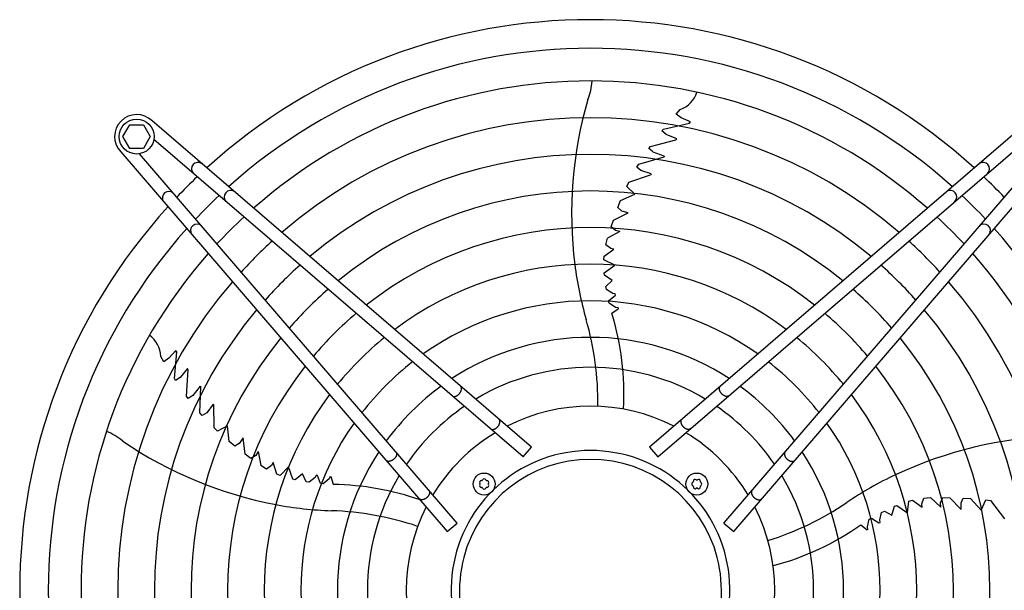
# Model space of a CAD drawing. Units: millimetres. Extents: x -270 to 11963, y 19817 to 28761.
# Drawn here: x 5066 to 5603, y 24085 to 24397 of the extents above; entities that cross this region are included whole.
import ezdxf

# ---------------------------------------------------------------- set-up
doc = ezdxf.new("R2010")
doc.units = ezdxf.units.MM
doc.layers.add('1', color=7, linetype='Continuous')

msp = doc.modelspace()

# ---------------------------------------------------------------- linework, layer by layer
at = {"layer": '1', "color": 6, "linetype": 'Continuous'}
for p, q in [((5423.95, 24345.11), (5426.23, 24347.66)), ((5426.62, 24343.12), (5423.95, 24345.11)), ((5431.75, 24340.86), (5426.62, 24343.12)), ((5122.25, 24332.88), (5126, 24339.38)), ((5126, 24339.38), (5133.49, 24339.38)), ((5133.49, 24339.38), (5137.25, 24332.88)), ((5345.16, 24163.48), (5138.16, 24341.46)), ((5616.34, 24341.47), (5409.35, 24163.49)), ((5416.99, 24336.89), (5431.18, 24340.16)), ((5430.71, 24340.11), (5431.23, 24340.23)), ((5431.18, 24340.16), (5431.75, 24340.86)), ((5126, 24326.38), (5122.25, 24332.88)), ((5137.25, 24332.88), (5133.49, 24326.38)), ((5416.24, 24335.96), (5416.99, 24336.89)), ((5418.55, 24334.1), (5416.24, 24335.96)), ((5424.36, 24331.74), (5418.55, 24334.1)), ((5340.59, 24158.17), (5139.15, 24331.38)), ((5409.04, 24326.32), (5409.9, 24327.54)), ((5409.9, 24327.54), (5423.86, 24331.1)), ((5413.91, 24158.18), (5615.36, 24331.39)), ((5423.86, 24331.1), (5424.36, 24331.74)), ((5121.19, 24324.49), (5299.17, 24117.49)), ((5133.49, 24326.38), (5126, 24326.38)), ((5304.48, 24122.06), (5131.27, 24323.5)), ((5403.56, 24317.9), (5417.37, 24321.92)), ((5410.81, 24324.84), (5409.04, 24326.32)), ((5411.35, 24324.44), (5410.81, 24324.84)), ((5417.44, 24322.16), (5411.35, 24324.44)), ((5417.44, 24322.16), (5417.37, 24321.92)), ((5450.03, 24122.07), (5623.24, 24323.51)), ((5455.33, 24117.5), (5633.31, 24324.5)), ((5402.54, 24316.19), (5403.56, 24317.9)), ((5404.64, 24314.34), (5402.54, 24316.19)), ((5398.09, 24307.97), (5410, 24312.06)), ((5410.28, 24312.51), (5404.64, 24314.34)), ((5410.28, 24312.51), (5410, 24312.06)), ((5397, 24305.73), (5398.09, 24307.97)), ((5401.47, 24301.46), (5397, 24305.73)), ((5393.6, 24297.93), (5401.47, 24301.46)), ((5392.15, 24294.2), (5393.6, 24297.93)), ((5389.74, 24287.36), (5397.85, 24291.22)), ((5394.33, 24292.27), (5392.15, 24294.2)), ((5397.85, 24291.22), (5394.33, 24292.27)), ((5388.5, 24283.72), (5389.74, 24287.36)), ((5390.81, 24281.71), (5388.5, 24283.72)), ((5393.17, 24281.17), (5386.5, 24277.41)), ((5393.17, 24281.17), (5390.81, 24281.71)), ((5385.57, 24273.9), (5386.5, 24277.41)), ((5388.29, 24271.79), (5385.57, 24273.9)), ((5384.59, 24265.62), (5384.71, 24267.62)), ((5384.71, 24267.62), (5390.04, 24271.42)), ((5390.04, 24271.42), (5388.29, 24271.79)), ((5390.51, 24262.77), (5384.59, 24265.62)), ((5384.78, 24258.52), (5390.51, 24262.77)), ((5384.89, 24257.22), (5384.78, 24258.52)), ((5389.12, 24254.4), (5384.89, 24257.22)), ((5385.7, 24251.15), (5389.12, 24254.4)), ((5385.98, 24249.47), (5385.7, 24251.15)), ((5389.43, 24247.26), (5385.98, 24249.47)), ((5387.11, 24243.32), (5390.81, 24246.31)), ((5390.8, 24247.06), (5389.43, 24247.26)), ((5390.81, 24246.31), (5390.8, 24247.06)), ((5387.39, 24241.95), (5387.11, 24243.32)), ((5390.96, 24239.73), (5387.39, 24241.95)), ((5388.82, 24236.58), (5392.4, 24239.02)), ((5392.4, 24239.53), (5390.96, 24239.73)), ((5392.4, 24239.53), (5392.4, 24239.02)), ((5151.13, 24216.16), (5147.4, 24211.98)), ((5150.35, 24200.9), (5151.62, 24215.4)), ((5151.62, 24215.4), (5151.13, 24216.16)), ((5151.53, 24214.94), (5151.57, 24215.48)), ((5144.68, 24210.05), (5142.96, 24213.01)), ((5147.4, 24211.98), (5144.68, 24210.05)), ((5157.52, 24206.31), (5153.48, 24201.52)), ((5157.05, 24191.26), (5157.97, 24205.64)), ((5157.97, 24205.64), (5157.52, 24206.31)), ((5151, 24199.9), (5150.35, 24200.9)), ((5153.48, 24201.52), (5151, 24199.9)), ((5164.5, 24196.77), (5160.44, 24191.69)), ((5164.26, 24182.25), (5164.71, 24196.63)), ((5164.5, 24196.77), (5164.71, 24196.63)), ((5157.94, 24190.07), (5157.05, 24191.26)), ((5159.9, 24191.29), (5157.94, 24190.07)), ((5160.44, 24191.69), (5159.9, 24191.29)), ((5171.46, 24186.99), (5167.98, 24182.18)), ((5171.46, 24186.99), (5171.8, 24186.57)), ((5165.57, 24180.76), (5164.26, 24182.25)), ((5167.98, 24182.18), (5165.57, 24180.76)), ((5172.02, 24173.99), (5171.8, 24186.57)), ((5173.81, 24172.26), (5172.02, 24173.99)), ((5179.25, 24175.19), (5173.81, 24172.26)), ((5180.18, 24166.62), (5179.25, 24175.19)), ((5183.27, 24164.08), (5180.18, 24166.62)), ((5185.78, 24165.56), (5183.27, 24164.08)), ((5187.87, 24168.58), (5185.78, 24165.56)), ((5189.03, 24159.68), (5187.87, 24168.58)), ((5195.98, 24161.03), (5194.74, 24158.95)), ((5195.98, 24161.03), (5197.49, 24153.52)), ((5340.59, 24158.17), (5345.16, 24163.48)), ((5409.35, 24163.49), (5413.91, 24158.18)), ((5192.11, 24157.37), (5189.03, 24159.68)), ((5194.74, 24158.95), (5192.11, 24157.37)), ((5204.28, 24155.04), (5203.39, 24153.48)), ((5206.26, 24148.79), (5204.28, 24155.04)), ((5200.54, 24151.55), (5197.49, 24153.52)), ((5203.39, 24153.48), (5200.54, 24151.55)), ((5212.66, 24152.81), (5208.12, 24148.06)), ((5214.93, 24146.04), (5212.66, 24152.81)), ((5208.12, 24148.06), (5206.26, 24148.79)), ((5216.2, 24145.75), (5214.93, 24146.04)), ((5220.19, 24148.9), (5216.2, 24145.75)), ((5222.22, 24144.65), (5220.19, 24148.9)), ((5223.91, 24144.39), (5222.22, 24144.65)), ((5227.08, 24146.99), (5223.91, 24144.39)), ((5227.69, 24148.23), (5227.08, 24146.99)), ((5228.4, 24148.01), (5227.69, 24148.23)), ((5230.1, 24143.57), (5228.4, 24148.01)), ((5234.71, 24146.12), (5231.49, 24143.41)), ((5235.34, 24147.43), (5234.71, 24146.12)), ((5235.34, 24147.43), (5235.83, 24147.27)), ((5237.04, 24143.11), (5235.83, 24147.27)), ((5231.49, 24143.41), (5230.1, 24143.57)), ((5550.05, 24127.6), (5550.93, 24134.11)), ((5550.93, 24134.11), (5552.86, 24134.62)), ((5552.86, 24134.62), (5558.13, 24130.72)), ((5557.94, 24132.5), (5559.11, 24135.74)), ((5559.11, 24135.74), (5562.73, 24135.94)), ((5568.37, 24130.75), (5562.73, 24135.94)), ((5568.15, 24133.17), (5569.35, 24135.99)), ((5568.37, 24130.75), (5568.15, 24133.17)), ((5569.35, 24135.99), (5573.2, 24135.93)), ((5573.2, 24135.93), (5579.37, 24129.41)), ((5579.29, 24133.09), (5580.45, 24135.75)), ((5580.45, 24135.75), (5584.44, 24135.52)), ((5584.44, 24135.52), (5590.23, 24129.13)), ((5590.23, 24129.13), (5592.91, 24134.7)), ((5592.91, 24134.7), (5595.37, 24134.36)), ((5595.37, 24134.36), (5602.94, 24124.3)), ((5534.96, 24123.83), (5536, 24127.8)), ((5536, 24127.8), (5537.51, 24128.58)), ((5537.51, 24128.58), (5541.66, 24126.34)), ((5541.66, 24126.34), (5543.04, 24131.23)), ((5543.04, 24131.23), (5544.24, 24131.74)), ((5544.24, 24131.74), (5550.05, 24127.6)), ((5558.13, 24130.72), (5557.94, 24132.5)), ((5579.37, 24129.41), (5579.29, 24133.09)), ((5528.27, 24120.05), (5529.29, 24124.14)), ((5529.29, 24124.14), (5530.5, 24124.82)), ((5530.5, 24124.82), (5534.49, 24122.23)), ((5534.49, 24122.23), (5535.2, 24122.47)), ((5535.2, 24122.47), (5534.96, 24123.83)), ((5299.17, 24117.49), (5304.48, 24122.06)), ((5450.03, 24122.07), (5455.33, 24117.5)), ((5524.62, 24121.11), (5528.04, 24118.46)), ((5528.53, 24118.62), (5528.04, 24118.46)), ((5528.53, 24118.62), (5528.27, 24120.05))]:
    msp.add_line(p, q, dxfattribs=at)
for centre, radius in [((5129.77, 24332.88), 9.5), ((5319.27, 24143.38), 6), ((5435.23, 24143.38), 6)]:
    msp.add_circle(centre, radius, dxfattribs=at)
at = {"layer": '1', "color": 1, "linetype": 'Continuous'}
for start, end in [(47.7535, 132.2465), (137.7535, 222.2465)]:
    msp.add_arc((5377.26, 24085.4), 311.24, start, end, dxfattribs=at)
at = {"layer": '1', "color": 6, "linetype": 'Continuous'}
for centre, radius, start, end in [((5377.26, 24085.4), 295.63, 48.1286, 131.8714), ((5377.26, 24085.4), 277.8, 48.6089, 131.3911), ((5345.86, 24365.3), 32.36, 337.9268, 356.2634), ((5420.92, 24361.87), 15.18, 290.4677, 341.5434), ((5590.79, 24290.75), 223.81, 163.8144, 187.1067), ((5129.77, 24332.88), 12, 45.6328, 224.3672), ((5377.26, 24085.4), 257.75, 49.2293, 130.7707), ((5377.26, 24085.4), 237.79, 49.9524, 130.0476), ((5163.18, 24315.33), 3.51, 54.4816, 224.1384), ((5591.33, 24315.34), 3.51, 315.8616, 125.5184), ((5363.55, 24099.31), 291.71, 133.4746, 136.5857), ((5391.17, 24099.1), 291.71, 43.4746, 46.5857), ((5147.32, 24299.47), 3.51, 45.8616, 215.5184), ((5377.26, 24085.4), 295.63, 133.2376, 136.7647), ((5181.02, 24299.99), 3.51, 54.4838, 224.1361), ((5377.26, 24085.4), 217.81, 50.8104, 129.1896), ((5573.49, 24300), 3.51, 315.8639, 125.5162), ((5377.26, 24085.4), 295.63, 43.2376, 46.7647), ((5377.26, 24085.4), 277.8, 132.8463, 137.1561), ((5377.26, 24085.4), 277.8, 42.8463, 47.1561), ((5162.66, 24281.63), 3.51, 45.8639, 215.5162), ((5591.85, 24281.64), 3.51, 324.4838, 134.1361), ((5377.26, 24085.4), 295.63, 138.1286, 221.8714), ((5377.26, 24085.4), 197.85, 51.8441, 128.1559), ((5377.26, 24085.4), 295.63, 318.1286, 41.8714), ((5377.26, 24085.4), 257.75, 132.3411, 137.6614), ((5377.26, 24085.4), 257.75, 42.3411, 47.6614), ((5377.26, 24085.4), 277.8, 138.6089, 221.3911), ((5377.26, 24085.4), 277.8, 318.6089, 41.3911), ((5377.26, 24085.4), 237.79, 131.7527, 138.2501), ((5377.26, 24085.4), 177.87, 53.1155, 126.8845), ((5572.96, 24289.87), 206.02, 187.4763, 195.9882), ((5377.26, 24085.4), 237.79, 41.7527, 48.2501), ((5377.26, 24085.4), 257.75, 139.2293, 220.7707), ((5377.26, 24085.4), 257.75, 319.2293, 40.7707), ((5377.26, 24085.4), 217.81, 131.0549, 138.9481), ((5377.26, 24085.4), 217.81, 41.0549, 48.9481), ((5377.26, 24085.4), 157.9, 54.7175, 125.2825), ((5377.26, 24085.4), 237.79, 139.9524, 220.0476), ((5377.26, 24085.4), 197.85, 130.2152, 139.7881), ((5247.5, 24192.69), 147.98, 356.7993, 17.2543), ((5377.26, 24085.4), 197.85, 40.2152, 49.7881), ((5377.26, 24085.4), 237.79, 319.9524, 40.0476), ((5216, 24187.5), 165.33, 359.4125, 16.0189), ((5127.8, 24212.35), 15.18, 2.4677, 53.5434), ((5377.26, 24085.4), 217.81, 140.8104, 219.1896), ((5377.26, 24085.4), 177.87, 129.1838, 140.8199), ((5377.26, 24085.4), 137.98, 56.794, 123.206), ((5377.26, 24085.4), 177.87, 39.1838, 50.8199), ((5377.26, 24085.4), 217.81, 320.8104, 39.1896), ((5377.26, 24085.4), 157.9, 127.8867, 142.1175), ((5377.26, 24085.4), 157.9, 37.8867, 52.1175), ((5377.26, 24085.4), 197.85, 141.8441, 218.1559), ((5377.26, 24085.4), 121.65, 59.0276, 120.9724), ((5377.26, 24085.4), 197.85, 321.8441, 38.1559), ((5377.26, 24085.4), 137.98, 126.2101, 143.7947), ((5377.26, 24085.4), 137.98, 36.2101, 53.7947), ((5377.26, 24085.4), 177.87, 143.1155, 216.8845), ((5377.26, 24085.4), 177.87, 323.1155, 36.8845), ((5377.26, 24085.4), 121.65, 124.4135, 145.592), ((5377.26, 24085.4), 100.47, 63.0813, 116.9187), ((5377.26, 24085.4), 121.65, 34.4135, 55.592), ((5377.26, 24085.4), 157.9, 144.7175, 215.2825), ((5377.26, 24085.4), 157.9, 324.7175, 35.2825), ((5101.35, 24142.03), 32.36, 49.9268, 68.2634), ((5377.26, 24085.4), 100.47, 121.1748, 148.832), ((5377.26, 24085.4), 100.47, 31.1748, 58.832), ((5247.93, 24351.93), 223.81, 235.8144, 259.1067), ((5638.55, 23945.77), 223.81, 91.8144, 115.1067), ((5377.26, 24085.4), 137.98, 146.794, 213.206), ((5377.26, 24085.66), 75.99, 292.03, 247.9699), ((5377.26, 24085.4), 137.98, 326.794, 33.206), ((5377.26, 24085.39), 71.4, 299.0176, 240.9824), ((5377.26, 24085.4), 121.65, 149.0276, 210.9724), ((5317.65, 24144.31), 0.921, 81.3012, 218.6988), ((5317.87, 24145.8), 0.582, 261.3012, 338.6988), ((5319.27, 24145.25), 0.921, 21.3012, 158.6988), ((5320.67, 24145.8), 0.582, 201.3012, 278.6988), ((5320.9, 24144.31), 0.921, 321.3012, 98.6988), ((5433.35, 24143.38), 0.921, 111.3012, 248.6988), ((5432.81, 24144.78), 0.582, 291.3012, 8.6988), ((5434.29, 24145.01), 0.921, 51.3012, 188.6988), ((5435.23, 24146.18), 0.582, 231.3012, 308.6988), ((5436.17, 24145.01), 0.921, 351.3012, 128.6988), ((5437.66, 24144.78), 0.582, 171.3012, 248.6988), ((5437.11, 24143.38), 0.921, 291.3012, 68.6988), ((5377.26, 24085.4), 121.65, 329.0276, 30.9724), ((5632.2, 23962.46), 206.02, 115.4763, 123.9882), ((5235.11, 23995.15), 147.98, 70.5461, 89.2543), ((5317.65, 24142.44), 0.921, 141.3012, 278.6988), ((5316.47, 24143.38), 0.582, 321.3012, 38.6988), ((5317.87, 24140.95), 0.582, 21.3012, 98.6988), ((5319.27, 24141.5), 0.921, 201.3012, 338.6988), ((5320.67, 24140.95), 0.582, 81.3012, 158.6988), ((5320.9, 24142.44), 0.921, 261.3012, 38.6988), ((5322.07, 24143.38), 0.582, 141.3012, 218.6988), ((5432.81, 24141.98), 0.582, 351.3012, 68.6988), ((5434.29, 24141.76), 0.921, 171.3012, 308.6988), ((5435.23, 24140.58), 0.582, 51.3012, 128.6988), ((5436.17, 24141.76), 0.921, 231.3012, 8.6988), ((5437.66, 24141.98), 0.582, 111.3012, 188.6988), ((5424.53, 24270.31), 165.33, 287.4125, 304.0189), ((5243.26, 24334.7), 206.02, 259.4763, 267.9882), ((5230.32, 23963.58), 165.33, 71.4125, 88.0189), ((5377.26, 24085.4), 100.47, 153.0813, 206.9187), ((5377.26, 24085.4), 100.47, 333.0813, 26.9187), ((5439.21, 24241.95), 147.98, 284.7993, 305.2543)]:
    msp.add_arc(centre, radius, start, end, dxfattribs=at)
for points, knots in [([(5301.94, 24191.41), (5302, 24191.37), (5302.11, 24191.3), (5302.31, 24191.22), (5302.51, 24191.17), (5302.73, 24191.14), (5302.96, 24191.13), (5303.19, 24191.15), (5303.43, 24191.19), (5303.68, 24191.25), (5303.93, 24191.33), (5304.18, 24191.44), (5304.43, 24191.56), (5304.67, 24191.71), (5304.91, 24191.87), (5305.15, 24192.05), (5305.37, 24192.25), (5305.59, 24192.46), (5305.79, 24192.69), (5305.99, 24192.92), (5306.16, 24193.17), (5306.32, 24193.42), (5306.47, 24193.68), (5306.59, 24193.94), (5306.7, 24194.21), (5306.79, 24194.47), (5306.86, 24194.73), (5306.9, 24194.99), (5306.92, 24195.24), (5306.93, 24195.49), (5306.91, 24195.72), (5306.87, 24195.95), (5306.8, 24196.16), (5306.72, 24196.35), (5306.61, 24196.53), (5306.51, 24196.67), (5306.42, 24196.77), (5306.37, 24196.81), (5306.34, 24196.83)], [0, 0, 0, 0, 0.204664, 0.409197, 0.624655, 0.839923, 1.070933, 1.301765, 1.550565, 1.799229, 2.0657, 2.332076, 2.614173, 2.896207, 3.190443, 3.484641, 3.786539, 4.088419, 4.392928, 4.697437, 4.999317, 5.301215, 5.595412, 5.889648, 6.171682, 6.45378, 6.720155, 6.986627, 7.23529, 7.48409, 7.714922, 7.945933, 8.1612, 8.376659, 8.581191, 8.785855, 8.886508, 8.9867, 8.9867, 8.9867, 8.9867]), ([(5452.57, 24191.41), (5452.51, 24191.38), (5452.39, 24191.31), (5452.2, 24191.23), (5451.99, 24191.18), (5451.77, 24191.15), (5451.55, 24191.14), (5451.31, 24191.16), (5451.07, 24191.19), (5450.82, 24191.26), (5450.58, 24191.34), (5450.33, 24191.44), (5450.08, 24191.57), (5449.83, 24191.72), (5449.59, 24191.88), (5449.36, 24192.06), (5449.13, 24192.26), (5448.92, 24192.47), (5448.71, 24192.69), (5448.52, 24192.93), (5448.34, 24193.18), (5448.18, 24193.43), (5448.04, 24193.69), (5447.91, 24193.95), (5447.8, 24194.22), (5447.72, 24194.48), (5447.65, 24194.74), (5447.61, 24195), (5447.58, 24195.25), (5447.58, 24195.5), (5447.6, 24195.73), (5447.64, 24195.95), (5447.7, 24196.17), (5447.79, 24196.36), (5447.89, 24196.54), (5448, 24196.68), (5448.09, 24196.77), (5448.14, 24196.82), (5448.17, 24196.84)], [0, 0, 0, 0, 0.204664, 0.409197, 0.624655, 0.839923, 1.070933, 1.301765, 1.550565, 1.799229, 2.0657, 2.332076, 2.614173, 2.896207, 3.190443, 3.484641, 3.786539, 4.088419, 4.392928, 4.697437, 4.999317, 5.301215, 5.595412, 5.889648, 6.171682, 6.45378, 6.720155, 6.986627, 7.23529, 7.48409, 7.714922, 7.945933, 8.1612, 8.376659, 8.581191, 8.785855, 8.886508, 8.9867, 8.9867, 8.9867, 8.9867]), ([(5301.78, 24191.53), (5301.8, 24191.5), (5301.85, 24191.46), (5301.91, 24191.42), (5301.94, 24191.41)], [0, 0, 0, 0, 0.1001917, 0.2008446, 0.2008446, 0.2008446, 0.2008446]), ([(5452.73, 24191.53), (5452.7, 24191.51), (5452.65, 24191.47), (5452.6, 24191.43), (5452.57, 24191.41)], [0, 0, 0, 0, 0.1001917, 0.2008446, 0.2008446, 0.2008446, 0.2008446]), ([(5322.88, 24173.41), (5322.94, 24173.38), (5323.06, 24173.31), (5323.25, 24173.23), (5323.46, 24173.18), (5323.68, 24173.15), (5323.9, 24173.14), (5324.14, 24173.16), (5324.38, 24173.2), (5324.63, 24173.26), (5324.88, 24173.34), (5325.13, 24173.45), (5325.37, 24173.57), (5325.62, 24173.72), (5325.86, 24173.88), (5326.09, 24174.06), (5326.32, 24174.26), (5326.54, 24174.47), (5326.74, 24174.7), (5326.93, 24174.93), (5327.11, 24175.18), (5327.27, 24175.43), (5327.42, 24175.69), (5327.54, 24175.95), (5327.65, 24176.22), (5327.73, 24176.48), (5327.8, 24176.74), (5327.85, 24177), (5327.87, 24177.25), (5327.87, 24177.5), (5327.85, 24177.73), (5327.81, 24177.96), (5327.75, 24178.17), (5327.66, 24178.36), (5327.56, 24178.54), (5327.45, 24178.68), (5327.36, 24178.78), (5327.31, 24178.82), (5327.29, 24178.84)], [0, 0, 0, 0, 0.204664, 0.409197, 0.624655, 0.839923, 1.070933, 1.301765, 1.550565, 1.799229, 2.0657, 2.332076, 2.614173, 2.896207, 3.190443, 3.484641, 3.786539, 4.088419, 4.392928, 4.697437, 4.999317, 5.301215, 5.595412, 5.889648, 6.171682, 6.45378, 6.720155, 6.986627, 7.23529, 7.48409, 7.714922, 7.945933, 8.1612, 8.376659, 8.581191, 8.785855, 8.886508, 8.9867, 8.9867, 8.9867, 8.9867]), ([(5431.62, 24173.42), (5431.56, 24173.39), (5431.45, 24173.32), (5431.25, 24173.24), (5431.05, 24173.19), (5430.83, 24173.16), (5430.6, 24173.15), (5430.36, 24173.16), (5430.12, 24173.2), (5429.88, 24173.27), (5429.63, 24173.35), (5429.38, 24173.45), (5429.13, 24173.58), (5428.89, 24173.72), (5428.65, 24173.89), (5428.41, 24174.07), (5428.19, 24174.27), (5427.97, 24174.48), (5427.76, 24174.7), (5427.57, 24174.94), (5427.4, 24175.19), (5427.24, 24175.44), (5427.09, 24175.7), (5426.97, 24175.96), (5426.86, 24176.22), (5426.77, 24176.49), (5426.7, 24176.75), (5426.66, 24177.01), (5426.64, 24177.26), (5426.63, 24177.5), (5426.65, 24177.74), (5426.69, 24177.96), (5426.76, 24178.18), (5426.84, 24178.37), (5426.95, 24178.55), (5427.05, 24178.68), (5427.14, 24178.78), (5427.19, 24178.83), (5427.22, 24178.85)], [0, 0, 0, 0, 0.204664, 0.409197, 0.624655, 0.839923, 1.070933, 1.301765, 1.550565, 1.799229, 2.0657, 2.332076, 2.614173, 2.896207, 3.190443, 3.484641, 3.786539, 4.088419, 4.392928, 4.697437, 4.999317, 5.301215, 5.595412, 5.889648, 6.171682, 6.45378, 6.720155, 6.986627, 7.23529, 7.48409, 7.714922, 7.945933, 8.1612, 8.376659, 8.581191, 8.785855, 8.886508, 8.9867, 8.9867, 8.9867, 8.9867]), ([(5322.72, 24173.53), (5322.75, 24173.51), (5322.8, 24173.47), (5322.86, 24173.43), (5322.88, 24173.41)], [0, 0, 0, 0, 0.1001917, 0.2008446, 0.2008446, 0.2008446, 0.2008446]), ([(5431.78, 24173.54), (5431.76, 24173.52), (5431.71, 24173.48), (5431.65, 24173.44), (5431.62, 24173.42)], [0, 0, 0, 0, 0.1001917, 0.2008446, 0.2008446, 0.2008446, 0.2008446]), ([(5271.24, 24160.71), (5271.28, 24160.65), (5271.35, 24160.54), (5271.43, 24160.34), (5271.48, 24160.14), (5271.51, 24159.92), (5271.52, 24159.69), (5271.5, 24159.45), (5271.46, 24159.21), (5271.4, 24158.97), (5271.32, 24158.72), (5271.21, 24158.47), (5271.09, 24158.22), (5270.94, 24157.98), (5270.78, 24157.74), (5270.6, 24157.5), (5270.4, 24157.28), (5270.19, 24157.06), (5269.96, 24156.85), (5269.73, 24156.66), (5269.48, 24156.49), (5269.23, 24156.33), (5268.97, 24156.18), (5268.71, 24156.05), (5268.44, 24155.95), (5268.18, 24155.86), (5267.92, 24155.79), (5267.66, 24155.75), (5267.4, 24155.73), (5267.16, 24155.72), (5266.93, 24155.74), (5266.7, 24155.78), (5266.49, 24155.85), (5266.3, 24155.93), (5266.12, 24156.04), (5265.98, 24156.14), (5265.88, 24156.23), (5265.84, 24156.28), (5265.82, 24156.31)], [0, 0, 0, 0, 0.204664, 0.409197, 0.624655, 0.839923, 1.070933, 1.301765, 1.550565, 1.799229, 2.0657, 2.332076, 2.614173, 2.896207, 3.190443, 3.484641, 3.786539, 4.088419, 4.392928, 4.697437, 4.999317, 5.301215, 5.595412, 5.889648, 6.171682, 6.45378, 6.720155, 6.986627, 7.23529, 7.48409, 7.714922, 7.945933, 8.1612, 8.376659, 8.581191, 8.785855, 8.886508, 8.9867, 8.9867, 8.9867, 8.9867]), ([(5271.12, 24160.87), (5271.15, 24160.85), (5271.19, 24160.8), (5271.23, 24160.74), (5271.24, 24160.71)], [0, 0, 0, 0, 0.1001917, 0.2008446, 0.2008446, 0.2008446, 0.2008446]), ([(5483.26, 24160.72), (5483.23, 24160.66), (5483.16, 24160.54), (5483.08, 24160.35), (5483.03, 24160.14), (5483, 24159.93), (5482.99, 24159.7), (5483, 24159.46), (5483.04, 24159.22), (5483.1, 24158.98), (5483.19, 24158.73), (5483.29, 24158.48), (5483.42, 24158.23), (5483.56, 24157.98), (5483.73, 24157.74), (5483.91, 24157.51), (5484.11, 24157.28), (5484.32, 24157.07), (5484.54, 24156.86), (5484.78, 24156.67), (5485.02, 24156.49), (5485.28, 24156.33), (5485.54, 24156.19), (5485.8, 24156.06), (5486.06, 24155.96), (5486.33, 24155.87), (5486.59, 24155.8), (5486.85, 24155.76), (5487.1, 24155.73), (5487.34, 24155.73), (5487.58, 24155.75), (5487.8, 24155.79), (5488.01, 24155.86), (5488.21, 24155.94), (5488.39, 24156.04), (5488.52, 24156.15), (5488.62, 24156.24), (5488.67, 24156.29), (5488.69, 24156.32)], [0, 0, 0, 0, 0.204664, 0.409197, 0.624655, 0.839923, 1.070933, 1.301765, 1.550565, 1.799229, 2.0657, 2.332076, 2.614173, 2.896207, 3.190443, 3.484641, 3.786539, 4.088419, 4.392928, 4.697437, 4.999317, 5.301215, 5.595412, 5.889648, 6.171682, 6.45378, 6.720155, 6.986627, 7.23529, 7.48409, 7.714922, 7.945933, 8.1612, 8.376659, 8.581191, 8.785855, 8.886508, 8.9867, 8.9867, 8.9867, 8.9867]), ([(5483.38, 24160.88), (5483.36, 24160.86), (5483.32, 24160.8), (5483.28, 24160.75), (5483.26, 24160.72)], [0, 0, 0, 0, 0.1001917, 0.2008446, 0.2008446, 0.2008446, 0.2008446]), ([(5289.24, 24139.77), (5289.27, 24139.71), (5289.34, 24139.59), (5289.42, 24139.39), (5289.47, 24139.19), (5289.5, 24138.97), (5289.51, 24138.74), (5289.49, 24138.51), (5289.45, 24138.27), (5289.39, 24138.02), (5289.31, 24137.77), (5289.2, 24137.52), (5289.08, 24137.28), (5288.93, 24137.03), (5288.77, 24136.79), (5288.59, 24136.55), (5288.39, 24136.33), (5288.18, 24136.11), (5287.95, 24135.91), (5287.72, 24135.72), (5287.47, 24135.54), (5287.22, 24135.38), (5286.96, 24135.23), (5286.7, 24135.11), (5286.43, 24135), (5286.17, 24134.91), (5285.91, 24134.85), (5285.65, 24134.8), (5285.4, 24134.78), (5285.15, 24134.78), (5284.92, 24134.8), (5284.69, 24134.84), (5284.48, 24134.9), (5284.29, 24134.98), (5284.11, 24135.09), (5283.97, 24135.19), (5283.87, 24135.29), (5283.83, 24135.34), (5283.81, 24135.36)], [0, 0, 0, 0, 0.204664, 0.409197, 0.624655, 0.839923, 1.070933, 1.301765, 1.550565, 1.799229, 2.0657, 2.332076, 2.614173, 2.896207, 3.190443, 3.484641, 3.786539, 4.088419, 4.392928, 4.697437, 4.999317, 5.301215, 5.595412, 5.889648, 6.171682, 6.45378, 6.720155, 6.986627, 7.23529, 7.48409, 7.714922, 7.945933, 8.1612, 8.376659, 8.581191, 8.785855, 8.886508, 8.9867, 8.9867, 8.9867, 8.9867]), ([(5289.11, 24139.93), (5289.14, 24139.9), (5289.18, 24139.85), (5289.22, 24139.79), (5289.24, 24139.77)], [0, 0, 0, 0, 0.1001917, 0.2008446, 0.2008446, 0.2008446, 0.2008446]), ([(5465.27, 24139.77), (5465.24, 24139.71), (5465.17, 24139.6), (5465.09, 24139.4), (5465.04, 24139.2), (5465.01, 24138.98), (5465, 24138.75), (5465.01, 24138.52), (5465.05, 24138.28), (5465.11, 24138.03), (5465.2, 24137.78), (5465.3, 24137.53), (5465.43, 24137.28), (5465.57, 24137.04), (5465.74, 24136.8), (5465.92, 24136.56), (5466.12, 24136.34), (5466.33, 24136.12), (5466.55, 24135.92), (5466.79, 24135.72), (5467.03, 24135.55), (5467.29, 24135.39), (5467.55, 24135.24), (5467.81, 24135.12), (5468.07, 24135.01), (5468.34, 24134.92), (5468.6, 24134.86), (5468.86, 24134.81), (5469.11, 24134.79), (5469.35, 24134.78), (5469.59, 24134.8), (5469.81, 24134.85), (5470.02, 24134.91), (5470.22, 24134.99), (5470.4, 24135.1), (5470.53, 24135.2), (5470.63, 24135.3), (5470.68, 24135.35), (5470.7, 24135.37)], [0, 0, 0, 0, 0.204664, 0.409197, 0.624655, 0.839923, 1.070933, 1.301765, 1.550565, 1.799229, 2.0657, 2.332076, 2.614173, 2.896207, 3.190443, 3.484641, 3.786539, 4.088419, 4.392928, 4.697437, 4.999317, 5.301215, 5.595412, 5.889648, 6.171682, 6.45378, 6.720155, 6.986627, 7.23529, 7.48409, 7.714922, 7.945933, 8.1612, 8.376659, 8.581191, 8.785855, 8.886508, 8.9867, 8.9867, 8.9867, 8.9867]), ([(5465.39, 24139.93), (5465.37, 24139.91), (5465.33, 24139.86), (5465.29, 24139.8), (5465.27, 24139.77)], [0, 0, 0, 0, 0.1001917, 0.2008446, 0.2008446, 0.2008446, 0.2008446])]:
    msp.add_open_spline(points, degree=3, knots=knots, dxfattribs=at)

doc.saveas('drawing.dxf')
